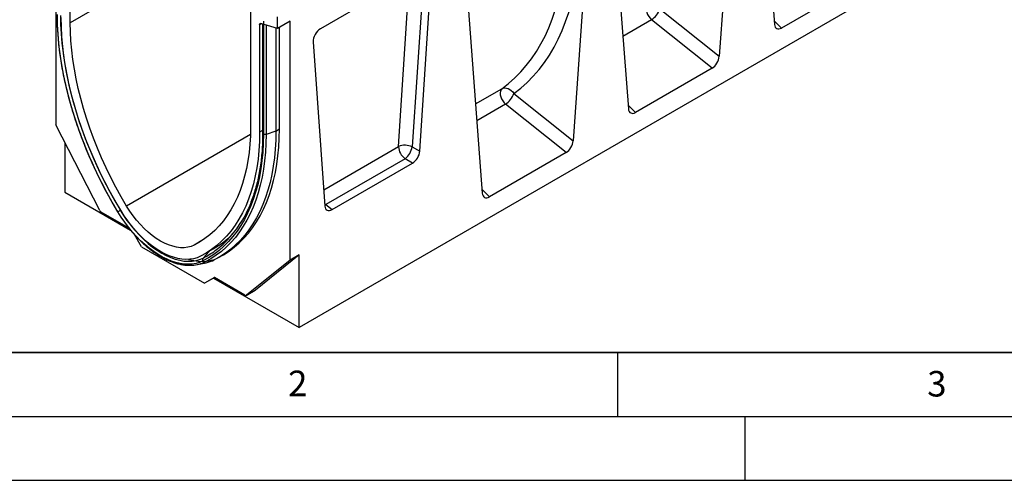
# Model space of a CAD drawing. Units: millimetres. Extents: x 0 to 420, y 0 to 297.
# Drawn here: x 68 to 145, y 0 to 36 of the extents above; entities that cross this region are included whole.
import ezdxf

# ---------------------------------------------------------------- set-up
doc = ezdxf.new("R2010")
doc.units = ezdxf.units.MM
doc.layers.add('LINIEN-DICK', color=7, linetype='Continuous', lineweight=35)
doc.layers.add('LINIEN-DÜNN', color=7, linetype='Continuous')
doc.layers.add('VORLAGE_TEXT', color=7, linetype='Continuous')
doc.styles.add('SLDTEXTSTYLE0', font='TXT', dxfattribs={"width": 0.605})

msp = doc.modelspace()

# ---------------------------------------------------------------- linework, layer by layer
at = {"color": 7, "linetype": 'Continuous', "lineweight": 25}
for p, q in [((142.8017, 76.6716), (72.091, 35.8512)), ((125.8871, 54.4046), (127.3148, 35.7197)), ((124.4076, 53.5505), (122.9799, 33.2172)), ((160.6208, 52.7075), (90.0515, 11.9688)), ((114.432, 47.7917), (115.8597, 29.1068)), ((112.9524, 46.9376), (111.5247, 26.6043)), ((70.9596, 45.1614), (70.9596, 27.857)), ((72.091, 35.8512), (72.091, 45.0636)), ((102.9768, 41.1788), (104.4045, 22.4939)), ((99.8537, 40.0824), (91.7044, 35.3778)), ((99.8197, 39.934), (98.9088, 26.1219)), ((99.4971, 25.7781), (100.4155, 39.7046)), ((133.8798, 38.9034), (127.87, 35.434)), ((86.2331, 36.8995), (86.2331, 27.6872)), ((88.3544, 35.4046), (88.3544, 36.3019)), ((118.3372, 36.9181), (122.9799, 33.2172)), ((86.9402, 35.6863), (86.9402, 27.2789)), ((88.3544, 35.4046), (87.0474, 35.7828)), ((87.1796, 35.7446), (87.1796, 27.1886)), ((87.2382, 35.9705), (87.2382, 27.1069)), ((89.3444, 35.9761), (88.3544, 35.4046)), ((89.3444, 17.2437), (89.3444, 35.9761)), ((122.4247, 32.2905), (117.6785, 36.0739)), ((88.213, 35.4456), (88.213, 27.3606)), ((88.4959, 27.5239), (88.4959, 35.4863)), ((91.1426, 34.3514), (92.061, 21.4854)), ((122.4247, 32.2905), (116.4149, 28.8211)), ((106.8821, 30.3052), (111.5247, 26.6043)), ((110.9695, 25.6776), (106.2234, 29.461)), ((74.4019, 21.1326), (70.9596, 27.857)), ((88.213, 27.3606), (87.4449, 27.1046)), ((71.6667, 26.4757), (71.6667, 22.5821)), ((98.9088, 26.1219), (99.4971, 25.7781)), ((110.9695, 25.6776), (104.9597, 22.2082)), ((98.3471, 25.1982), (92.1225, 21.6049)), ((92.6228, 21.2103), (98.9353, 24.8544)), ((98.9353, 24.8544), (98.3471, 25.1982)), ((71.6667, 22.5821), (76.8177, 19.6085)), ((76.7084, 19.7427), (74.5102, 21.0117)), ((92.1225, 21.6049), (92.6228, 21.2103)), ((77.6771, 18.2959), (77.1248, 19.2525)), ((77.6771, 18.2959), (82.6269, 15.4385)), ((82.6202, 17.7306), (83.3508, 18.1524)), ((82.0513, 16.8986), (82.748, 17.0405)), ((83.3883, 17.2622), (82.6714, 17.1133)), ((83.728, 17.4464), (84.0109, 17.6097)), ((89.3444, 17.2437), (85.9021, 14.4937)), ((90.0515, 17.6519), (86.6092, 14.9019)), ((90.0515, 17.6519), (89.3444, 17.2437)), ((90.0515, 11.9688), (90.0515, 17.6519)), ((83.3955, 15.8824), (82.6269, 15.4385)), ((83.334, 15.8467), (82.6269, 15.4385)), ((83.3956, 15.8823), (83.334, 15.8467)), ((83.334, 15.8467), (90.0515, 11.9688)), ((85.7938, 14.4979), (83.3955, 15.8824)), ((85.8938, 14.488), (86.6009, 14.8962)), ((85.9021, 14.4937), (86.6092, 14.9019)), ((86.6092, 14.9019), (86.6009, 14.8962))]:
    msp.add_line(p, q, dxfattribs=at)
at = {"color": 8, "linetype": 'Continuous', "lineweight": 25}
for p, q in [((97.8307, 26.1471), (98.706, 39.4198)), ((87.0874, 35.7713), (86.9402, 35.6863)), ((87.4449, 35.6678), (87.4449, 27.1046)), ((117.6785, 36.0739), (115.4266, 34.7739)), ((127.293, 36.0045), (127.87, 35.434)), ((103.8703, 29.4858), (105.9419, 30.6817)), ((106.2234, 29.461), (103.9715, 28.161)), ((115.8379, 29.3916), (116.4149, 28.8211)), ((86.2234, 27.0895), (76.5146, 21.4848)), ((87.1796, 27.4172), (86.9402, 27.2789)), ((88.213, 27.3606), (88.4959, 27.5239)), ((91.9698, 22.7637), (97.8307, 26.1471)), ((104.3828, 22.7787), (104.9597, 22.2082)), ((92.0485, 21.6608), (92.1225, 21.6049)), ((76.0339, 21.1635), (76.0246, 21.158)), ((92.0546, 21.5758), (92.1225, 21.6049)), ((82.4215, 18.7815), (81.8095, 18.4282)), ((82.9796, 17.9381), (82.5092, 17.4146)), ((84.3388, 17.8109), (83.6711, 17.4254)), ((82.6714, 17.1133), (82.4638, 17.0201))]:
    msp.add_line(p, q, dxfattribs=at)
at = {"color": 7, "linetype": 'Continuous', "lineweight": 25, "flags": 128}
for points in [[(117.397, 37.2946), (117.3254, 37.2151), (117.2788, 37.1058), (117.2597, 36.972), (117.269, 36.8206), (117.3062, 36.6591), (117.3696, 36.4957), (117.4558, 36.3385), (117.5605, 36.1955), (117.6785, 36.0739)], [(75.8262, 21.0366), (75.3875, 21.7859), (74.9666, 22.5452), (74.5644, 23.3131), (74.1814, 24.0884), (73.8183, 24.8698), (73.4758, 25.656), (73.1543, 26.4457), (72.8544, 27.2375), (72.5767, 28.0302), (72.3215, 28.8224), (72.0893, 29.6129), (71.8806, 30.4002), (71.6956, 31.1831), (71.5346, 31.9603), (71.3979, 32.7304), (71.2858, 33.4923), (71.1984, 34.2445), (71.1359, 34.986), (71.0984, 35.7154), (71.0859, 36.4315)], [(71.3273, 36.4131), (71.3397, 35.7035), (71.3769, 34.9808), (71.4388, 34.2461), (71.5254, 33.5006), (71.6365, 32.7457), (71.7719, 31.9825), (71.9314, 31.2124), (72.1148, 30.4366), (72.3216, 29.6564), (72.5517, 28.8732), (72.8045, 28.0882), (73.0798, 27.3027), (73.3769, 26.518), (73.6955, 25.7355), (74.0349, 24.9564), (74.3947, 24.1821), (74.7742, 23.4139), (75.1728, 22.6529), (75.5898, 21.9006), (76.0246, 21.158)], [(76.0303, 21.1694), (75.5782, 21.9429), (75.1455, 22.727), (74.733, 23.5204), (74.3417, 24.3216), (73.972, 25.1291), (73.6248, 25.9415), (73.3007, 26.7572), (73.0003, 27.5747), (72.7241, 28.3925), (72.4726, 29.2091), (72.2464, 30.0231), (72.0458, 30.8328), (71.8711, 31.6369), (71.7228, 32.4337), (71.6011, 33.2219), (71.5062, 34), (71.4383, 34.7666), (71.3975, 35.5202), (71.3839, 36.2594)], [(76.5146, 21.4848), (76.0842, 22.2211), (75.6722, 22.9677), (75.2796, 23.723), (74.9069, 24.4858), (74.555, 25.2546), (74.2245, 26.028), (73.9159, 26.8046), (73.6299, 27.5829), (73.3669, 28.3615), (73.1275, 29.139), (72.9121, 29.9139), (72.7211, 30.6848), (72.5549, 31.4503), (72.4137, 32.2089), (72.2978, 32.9594), (72.2074, 33.7002), (72.1428, 34.43), (72.1039, 35.1474), (72.091, 35.8512)], [(86.9402, 35.6863), (86.9422, 35.7121), (86.9479, 35.735), (86.9574, 35.7543), (86.9702, 35.7695), (86.9861, 35.7802), (87.0046, 35.7861), (87.0253, 35.787), (87.0474, 35.7828)], [(105.9419, 30.6817), (105.8702, 30.6022), (105.8237, 30.4929), (105.8046, 30.3591), (105.8139, 30.2077), (105.8511, 30.0462), (105.9144, 29.8828), (106.0006, 29.7256), (106.1054, 29.5826), (106.2234, 29.461)], [(105.9419, 30.6817), (106.0501, 30.7251), (106.1705, 30.7414), (106.2985, 30.7299), (106.4291, 30.691), (106.5575, 30.6262), (106.6788, 30.5379), (106.7883, 30.4296), (106.8821, 30.3052)], [(86.2331, 27.6872), (86.2202, 26.9983), (86.1813, 26.3257), (86.1167, 25.6705), (86.0263, 25.0341), (85.9104, 24.4174), (85.7692, 23.8218), (85.603, 23.2483), (85.412, 22.6979), (85.1966, 22.1717), (84.9572, 21.6706), (84.6942, 21.1956), (84.4082, 20.7475), (84.0996, 20.3272), (83.7691, 19.9355), (83.4172, 19.573), (83.0445, 19.2404), (82.6519, 18.9384), (82.2399, 18.6675), (81.8095, 18.4282)], [(86.9402, 27.2789), (86.9266, 26.5554), (86.8858, 25.8489), (86.8179, 25.1607), (86.723, 24.4922), (86.6013, 23.8445), (86.453, 23.2189), (86.2783, 22.6165), (86.0777, 22.0384), (85.8514, 21.4857), (85.6, 20.9594), (85.3238, 20.4604), (85.0234, 19.9898), (84.6992, 19.5483), (84.352, 19.1368), (83.9824, 18.7561), (83.591, 18.4067), (83.1786, 18.0895), (82.7459, 17.805), (82.2937, 17.5536)], [(87.2382, 27.1069), (87.2257, 26.4052), (87.1882, 25.7192), (87.1257, 25.0499), (87.0383, 24.3985), (86.9262, 23.7661), (86.7895, 23.1538), (86.6285, 22.5624), (86.4435, 21.9932), (86.2348, 21.4469), (86.0026, 20.9245), (85.7474, 20.4269), (85.4697, 19.9549), (85.1698, 19.5092), (84.8483, 19.0907), (84.5058, 18.7), (84.1427, 18.3378), (83.7597, 18.0047), (83.3575, 17.7012), (82.9366, 17.4279), (82.4979, 17.1851)], [(87.4449, 27.1046), (87.4324, 26.398), (87.3946, 25.7071), (87.3316, 25.0331), (87.2436, 24.3772), (87.1307, 23.7404), (86.9931, 23.1237), (86.831, 22.5283), (86.6447, 21.955), (86.4344, 21.4049), (86.2006, 20.8789), (85.9437, 20.3778), (85.664, 19.9024), (85.362, 19.4537), (85.0383, 19.0322), (84.6934, 18.6388), (84.3277, 18.2741), (83.9421, 17.9386), (83.537, 17.633), (83.1132, 17.3577), (82.6714, 17.1133)], [(88.213, 27.3606), (88.2003, 26.6464), (88.1621, 25.9482), (88.0985, 25.267), (88.0096, 24.604), (87.8954, 23.9603), (87.7563, 23.3371), (87.5925, 22.7352), (87.4042, 22.1558), (87.1917, 21.5998), (86.9554, 21.0682), (86.6957, 20.5617), (86.413, 20.0813), (86.1078, 19.6277), (85.7806, 19.2018), (85.432, 18.8041), (85.0624, 18.4355), (84.6726, 18.0964), (84.2632, 17.7875), (83.8349, 17.5093), (83.3883, 17.2622)], [(83.6711, 17.4254), (84.1176, 17.6726), (84.5459, 17.9508), (84.9553, 18.2597), (85.3451, 18.5988), (85.7146, 18.9675), (86.0632, 19.3652), (86.3904, 19.7911), (86.6956, 20.2447), (86.9783, 20.7251), (87.238, 21.2316), (87.4743, 21.7633), (87.6868, 22.3193), (87.8751, 22.8987), (88.039, 23.5005), (88.1781, 24.1237), (88.2922, 24.7674), (88.3812, 25.4303), (88.4449, 26.1115), (88.4831, 26.8097), (88.4959, 27.5239)], [(82.4979, 17.1851), (82.2345, 17.0712), (81.9553, 16.989), (81.6616, 16.9388), (81.355, 16.9211), (81.0372, 16.9357), (80.7096, 16.9828), (80.3741, 17.062), (80.0323, 17.1729), (79.686, 17.3149), (79.337, 17.4874), (78.9871, 17.6893), (78.6381, 17.9198), (78.2918, 18.1776), (77.95, 18.4613), (77.6145, 18.7695), (77.2869, 19.1007), (76.9691, 19.453), (76.6625, 19.8247), (76.3688, 20.2139), (76.0896, 20.6186), (75.8262, 21.0366)], [(76.0246, 21.158), (76.2938, 20.7318), (76.5799, 20.3199), (76.8814, 19.9249), (77.1964, 19.5488), (77.5231, 19.194), (77.8598, 18.8623), (78.2045, 18.5557), (78.5553, 18.2759), (78.9101, 18.0245), (79.2669, 17.803), (79.6237, 17.6125), (79.9785, 17.4543), (80.3292, 17.3291), (80.6739, 17.2377), (81.0106, 17.1807), (81.3374, 17.1583), (81.6524, 17.1706), (81.9538, 17.2176), (82.2399, 17.2991), (82.5092, 17.4146)], [(82.2937, 17.5536), (82.0337, 17.4421), (81.7573, 17.3634), (81.4661, 17.318), (81.1619, 17.3061), (80.8463, 17.3277), (80.5211, 17.3829), (80.1881, 17.4711), (79.8493, 17.592), (79.5067, 17.7449), (79.162, 17.9288), (78.8174, 18.1428), (78.4747, 18.3856), (78.1359, 18.6559), (77.803, 18.952), (77.4778, 19.2724), (77.1621, 19.6151), (76.8579, 19.9783), (76.5668, 20.3599), (76.2904, 20.7577), (76.0303, 21.1694)], [(81.8095, 18.4282), (81.5643, 18.3251), (81.3023, 18.2564), (81.0253, 18.2225), (80.7352, 18.2236), (80.434, 18.2596), (80.1239, 18.3305), (79.8071, 18.4356), (79.4857, 18.5742), (79.1621, 18.7454), (78.8384, 18.9479), (78.517, 19.1803), (78.2002, 19.441), (77.8901, 19.7282), (77.5889, 20.0398), (77.2988, 20.3737), (77.0218, 20.7275), (76.7598, 21.0987), (76.5146, 21.4848)], [(81.3771, 17.311), (81.4305, 17.2956), (81.7845, 17.2121), (82.13, 17.1624), (82.4654, 17.1469), (82.7888, 17.1657), (83.0986, 17.2186), (83.3932, 17.3053), (83.6711, 17.4254)]]:
    msp.add_lwpolyline(points, dxfattribs=at)
at = {"color": 7, "linetype": 'Continuous', "lineweight": 25}
for centre, radius, start, end in [((116.5914, 37.601), 1.8746, 305.446444, 338.636812), ((105.1363, 30.9881), 1.8746, 305.446444, 338.636812), ((98.3413, 24.9133), 1.3353, 64.846301, 112.480885), ((99.0722, 26.2078), 1.243, 182.80112, 234.310758), ((97.4532, 26.3746), 1.4774, 307.231296, 350.154288), ((74.6679, 21.2621), 0.2959, 205.948387, 237.788055), ((79.0501, 15.9933), 5.9857, 120.362294, 122.588863), ((78.7492, 24.3464), 7.9063, 306.502072, 329.889237), ((79.758, 24.3014), 7.1216, 299.874761, 315.947005), ((81.4994, 19.5527), 2.7101, 267.310208, 290.847233), ((82.6689, 17.2917), 0.2015, 142.433163, 211.945695), ((82.6447, 17.2942), 0.1829, 216.623185, 278.391058), ((82.2459, 19.5269), 2.5365, 281.417351, 296.769802), ((85.851, 14.5741), 0.0953, 233.114546, 302.440061)]:
    msp.add_arc(centre, radius, start, end, dxfattribs=at)
at = {"color": 8, "linetype": 'Continuous', "lineweight": 25}
for centre, radius, start, end in [((87.2806, 27.1991), 0.1015, 185.984117, 245.338075), ((75.848, 20.9965), 0.0456, 118.564397, 137.981998), ((79.3179, 23.6947), 7.0444, 296.937468, 305.936936)]:
    msp.add_arc(centre, radius, start, end, dxfattribs=at)
at = {"color": 7, "linetype": 'Continuous', "lineweight": 25}
for centre, major_axis, ratio, start_param, end_param in [((94.3435, 48.579), (-10.7443, 18.4554), 0.6805829, 3.2117557, 3.9245815), ((94.8557, 48.8768), (-11.1436, 19.1486), 0.6768566, 3.211881, 3.9247069), ((127.8795, 36.1158), (0.3915, 0.7229), 0.5671616, 2.4200223, 3.8870464), ((91.7091, 34.7248), (0.4004, 0.6926), 0.5821447, 0.7900849, 2.4316644), ((122.4151, 32.9613), (0.3836, 0.7116), 0.5865349, 3.901684, 5.3687081), ((116.4244, 29.5029), (0.3915, 0.7229), 0.5671616, 2.4200223, 3.8870464), ((110.96, 26.3484), (0.3836, 0.7116), 0.5865349, 3.901684, 5.3687081), ((98.9313, 25.5079), (0.3996, 0.693), 0.5814503, 3.9298557, 5.4146296), ((104.9693, 22.89), (0.3915, 0.7229), 0.5671616, 2.4200223, 3.8870464), ((92.6268, 21.8683), (0.4025, 0.6979), 0.5733408, 2.4380773, 3.9228512)]:
    msp.add_ellipse(centre, major_axis=major_axis, ratio=ratio, start_param=start_param, end_param=end_param, dxfattribs=at)
for points, knots in [([(71.0556, 36.4927), (71.0558, 36.4028), (71.0563, 36.0878), (71.0736, 35.5386), (71.1159, 34.8417), (71.181, 34.1343), (71.2683, 33.4177), (71.3778, 32.693), (71.5092, 31.9612), (71.6623, 31.2233), (71.837, 30.4806), (72.0329, 29.7339), (72.2498, 28.9845), (72.4872, 28.2335), (72.745, 27.4818), (73.0226, 26.7307), (73.3197, 25.9813), (73.6358, 25.2345), (73.9705, 24.4916), (74.3233, 23.7536), (74.6935, 23.0216), (75.081, 22.2968), (75.4548, 21.6315), (75.7045, 21.2114), (75.8141, 21.0271)], [0, 0, 0, 0, 0.0188765, 0.0661176, 0.1133572, 0.1605938, 0.2078267, 0.2550556, 0.3022804, 0.3495009, 0.3967172, 0.4439296, 0.4911381, 0.5383431, 0.5855449, 0.6327436, 0.6799398, 0.7271337, 0.7743256, 0.8215161, 0.8687053, 0.9158937, 0.9630818, 1, 1, 1, 1]), ([(87.1791, 27.1889), (87.1789, 27.1008), (87.1784, 26.7919), (87.1614, 26.272), (87.1199, 25.6351), (87.0558, 25.014), (86.97, 24.4092), (86.8625, 23.8216), (86.7334, 23.2522), (86.583, 22.7018), (86.4114, 22.1711), (86.2192, 21.6608), (86.0059, 21.1724), (85.7917, 20.738), (85.6397, 20.4773), (85.5731, 20.3632)], [0, 0, 0, 0, 0.032729, 0.11479757, 0.19686446, 0.27893018, 0.36099705, 0.44306905, 0.52515112, 0.60724927, 0.68937069, 0.77152369, 0.85371766, 0.93596281, 1, 1, 1, 1]), ([(75.8141, 21.0271), (75.8573, 20.9563), (75.9822, 20.7515), (76.2005, 20.4208), (76.4725, 20.0405), (76.7574, 19.6747), (77.0536, 19.325), (77.3599, 18.9929), (77.675, 18.6798), (77.9975, 18.3873), (78.326, 18.1166), (78.6592, 17.869), (78.9956, 17.6456), (79.3338, 17.4476), (79.6724, 17.2759), (80.0099, 17.1313), (80.3447, 17.015), (80.6756, 16.9265), (80.9997, 16.8704), (81.2226, 16.8436), (81.3345, 16.8443), (81.3434, 16.8444)], [0, 0, 0, 0, 0.0298824, 0.0865333, 0.143198, 0.1998736, 0.2565642, 0.3132742, 0.3700077, 0.4267682, 0.4835591, 0.5403822, 0.5972379, 0.6541241, 0.7110345, 0.7679565, 0.8248633, 0.8817227, 0.9384913, 0.995116, 1, 1, 1, 1])]:
    msp.add_open_spline(points, degree=3, knots=knots, dxfattribs=at)
msp.add_open_spline([(87.4449, 27.1046), (87.4285, 27.1001), (87.3957, 27.091), (87.341, 27.0879), (87.2865, 27.0923), (87.2543, 27.102), (87.2382, 27.1069)], degree=3, dxfattribs=at)
at = {"layer": 'LINIEN-DICK'}
msp.add_line((20, 10), (415, 10), dxfattribs=at)
at = {"layer": 'LINIEN-DÜNN'}
for p, q in [((115, 10), (115, 5)), ((15, 5), (415, 5)), ((125, 5), (125, 0)), ((0, 0), (420, 0))]:
    msp.add_line(p, q, dxfattribs=at)

# ---------------------------------------------------------------- texts
at = {"layer": 'VORLAGE_TEXT', "char_height": 2, "attachment_point": 2, "style": 'SLDTEXTSTYLE0'}
for s, insert in [('2', (89.9334, 8.5904)), ('3', (140.0453, 8.5647))]:
    msp.add_mtext(s, dxfattribs=dict(at, insert=insert))

doc.saveas('drawing.dxf')
